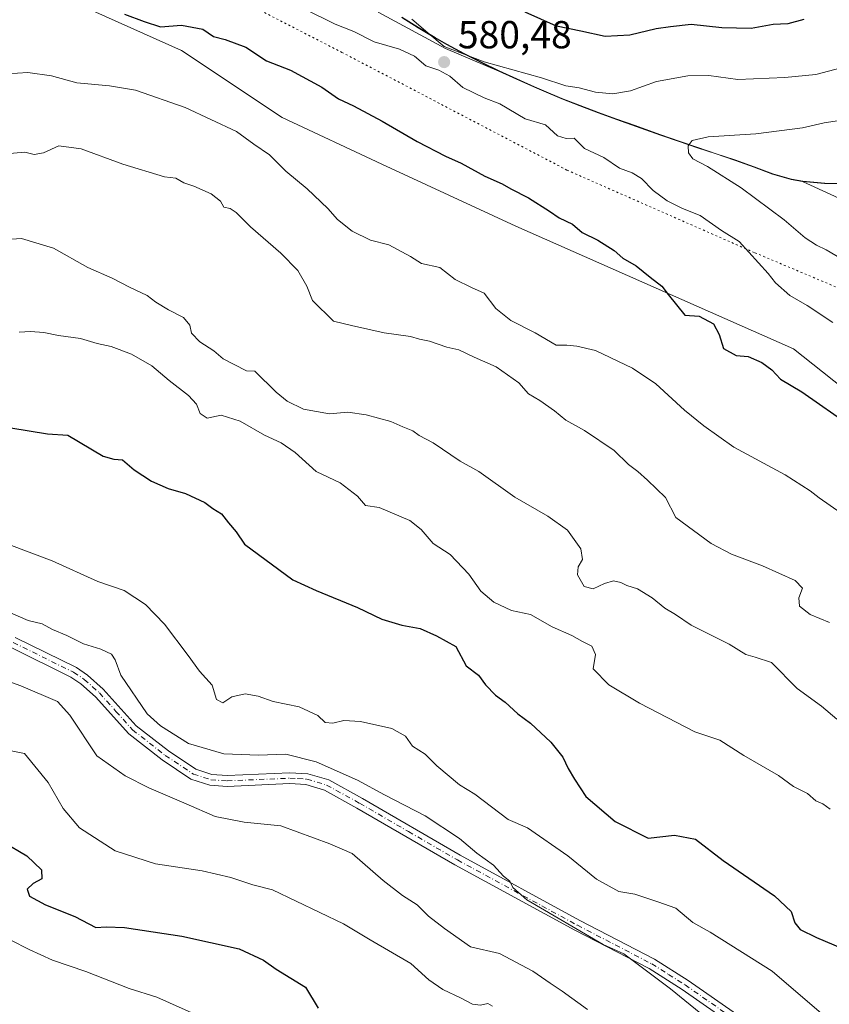
# Model space of a CAD drawing. Units: metres. Extents: x 638380 to 641844, y 4718246 to 4720629.
# Drawn here: x 639763 to 639971, y 4718990 to 4719242 of the extents above; entities that cross this region are included whole.
import ezdxf

# ---------------------------------------------------------------- set-up
doc = ezdxf.new("R2010")
doc.units = ezdxf.units.M
doc.header["$MEASUREMENT"] = 0
doc.linetypes.add('DGN Style 4', pattern=[2.638475, 1.318413, -0.659207, 0.001648, -0.659207])
doc.linetypes.add('DGN Style 5', pattern=[1.153612, 0.494405, -0.659207])
for name, color, linetype, lineweight in [('Arbolado forestal CxS', 92, 'Continuous', 0), ('Camino Cxs', 7, 'Continuous', 0), ('Camino eje', 30, 'DGN Style 4', 13), ('Cultivos leñosos CxS', 92, 'Continuous', 0), ('Curva de nivel maestra', 30, 'Continuous', 30), ('Curva de nivel normal', 30, 'Continuous', 0), ('Entidad de ámbito territorial', 7, 'Continuous', 0), ('Entidad de ámbito territorial CxS', 92, 'Continuous', 0), ('Municipio', 91, 'Continuous', 13), ('Municipio CxS', 4, 'Continuous', 0), ('Punto de cota en terreno', 7, 'Continuous', 0), ('Rótulo de punto de cota en terreno', 7, 'Continuous', 0), ('Vía pecuaria CxS', 92, 'Continuous', 13), ('Vía pecuaria eje', 92, 'DGN Style 5', 0)]:
    doc.layers.add(name, color=color, linetype=linetype, lineweight=lineweight)
doc.styles.add('Style-Arial', font='txt')

# ---------------------------------------------------------------- blocks, each defined once
blk = doc.blocks.new('5PATER')
at = {"layer": 'Cultivos leñosos CxS', "linetype": 'Continuous', "lineweight": 0}
h = blk.add_hatch(color=51, dxfattribs=at)
edge = h.paths.add_edge_path()
edge.add_ellipse((0, 0), major_axis=(-0.11, -0.111), ratio=0.999422, start_angle=0, end_angle=360)

msp = doc.modelspace()

# ---------------------------------------------------------------- linework, layer by layer
at = {"layer": 'Arbolado forestal CxS', "color": 92, "linetype": 'Continuous', "lineweight": 0}
for points in [[(639975.0371, 4719200.4491, 588.8181), (639969.7271, 4719200.5191, 588.1345), (639964.0771, 4719201.0091, 587.4317), (639961.1571, 4719201.5191, 587.1021), (639956.3771, 4719202.9291, 586.6434), (639951.6571, 4719204.6791, 585.9175), (639946.9373, 4719206.3991, 585.5807), (639946.6573, 4719206.4891, 585.5662), (639941.9073, 4719208.0489, 585.2594), (639937.1673, 4719209.6389, 584.3615), (639932.4373, 4719211.2489, 583.4006), (639927.7173, 4719212.8989, 582.9508), (639923.0073, 4719214.5689, 581.8932), (639921.1373, 4719215.2389, 581.5721), (639916.4373, 4719216.9289, 581.0757), (639911.7273, 4719218.6287, 580.723), (639907.0473, 4719220.3787, 580.5013), (639902.3875, 4719222.1987, 580.5429), (639897.7675, 4719224.1187, 580.4455), (639895.3675, 4719225.1587, 580.3017), (639890.7975, 4719227.1887, 580.1207), (639886.2575, 4719229.2985, 579.9187), (639881.7475, 4719231.4685, 579.7265), (639877.2875, 4719233.7385, 579.6309), (639872.8777, 4719236.0885, 579.6956), (639869.8877, 4719237.7885, 579.7503), (639865.6077, 4719240.3783, 579.8779), (639861.3877, 4719243.0483, 580.3759)], [(639861.3877, 4719243.0483, 580.3759), (639865.6077, 4719240.3783, 579.8779), (639869.8877, 4719237.7885, 579.7503), (639872.8777, 4719236.0885, 579.6956), (639877.2875, 4719233.7385, 579.6309), (639881.7475, 4719231.4685, 579.7265), (639886.2575, 4719229.2985, 579.9187), (639890.7975, 4719227.1887, 580.1207), (639895.3675, 4719225.1587, 580.3017), (639897.7675, 4719224.1187, 580.4455), (639902.3875, 4719222.1987, 580.5429), (639907.0473, 4719220.3787, 580.5013), (639911.7273, 4719218.6287, 580.723), (639916.4373, 4719216.9289, 581.0757), (639921.1373, 4719215.2389, 581.5721), (639923.0073, 4719214.5689, 581.8932), (639927.7173, 4719212.8989, 582.9508), (639932.4373, 4719211.2489, 583.4006), (639937.1673, 4719209.6389, 584.3615), (639941.9073, 4719208.0489, 585.2594), (639946.6573, 4719206.4891, 585.5662), (639946.9373, 4719206.3991, 585.5807), (639951.6571, 4719204.6791, 585.9175), (639956.3771, 4719202.9291, 586.6434), (639961.1571, 4719201.5191, 587.1021), (639964.0771, 4719201.0091, 587.4317), (639969.7271, 4719200.5191, 588.1345), (639975.0371, 4719200.4491, 588.8181)], [(639975.0371, 4719200.4491, 588.8181), (639969.7271, 4719200.5191, 588.1345), (639964.0771, 4719201.0091, 587.4317), (639961.1571, 4719201.5191, 587.1021), (639956.3771, 4719202.9291, 586.6434), (639951.6571, 4719204.6791, 585.9175), (639946.9373, 4719206.3991, 585.5807), (639946.6573, 4719206.4891, 585.5662), (639941.9073, 4719208.0489, 585.2594), (639937.1673, 4719209.6389, 584.3615), (639932.4373, 4719211.2489, 583.4006), (639927.7173, 4719212.8989, 582.9508), (639923.0073, 4719214.5689, 581.8932), (639921.1373, 4719215.2389, 581.5721), (639916.4373, 4719216.9289, 581.0757), (639911.7273, 4719218.6287, 580.723), (639907.0473, 4719220.3787, 580.5013), (639902.3875, 4719222.1987, 580.5429), (639897.7675, 4719224.1187, 580.4455), (639895.3675, 4719225.1587, 580.3017), (639890.7975, 4719227.1887, 580.1207), (639886.2575, 4719229.2985, 579.9187), (639881.7475, 4719231.4685, 579.7265), (639877.2875, 4719233.7385, 579.6309), (639872.8777, 4719236.0885, 579.6956), (639869.8877, 4719237.7885, 579.7503), (639865.6077, 4719240.3783, 579.8779), (639861.3877, 4719243.0483, 580.3759)]]:
    msp.add_polyline3d(points, dxfattribs=at)
at = {"layer": 'Camino Cxs', "color": 7, "linetype": 'Continuous', "lineweight": 0}
for points in [[(639762.3201, 4719084.1801, 539.1064), (639777.9701, 4719076.4701, 538.952), (639780.8501, 4719074.5201, 539.1621), (639784.8601, 4719070.9701, 539.6303), (639793.3201, 4719061.5401, 539.5336), (639801.5601, 4719055.1101, 539.8494), (639808.5501, 4719050.4801, 539.1903), (639812.6901, 4719049.1201, 539.0773), (639816.6001, 4719048.8601, 539.1093), (639832.6901, 4719049.5501, 540.3799), (639837.2501, 4719049.3001, 540.0551), (639842.6301, 4719047.6901, 539.2852), (639851.2301, 4719042.9501, 539.8719), (639876.2901, 4719028.4201, 540.635), (639906.9801, 4719011.7401, 541.0241), (639926.0901, 4719001.8201, 541.5939), (639934.7001, 4718996.3801, 541.5351), (639948.2301, 4718986.9501, 541.5538)], [(639762.3201, 4719084.1801, 539.1064), (639777.9701, 4719076.4701, 538.952), (639780.8501, 4719074.5201, 539.1621), (639784.8601, 4719070.9701, 539.6303), (639793.3201, 4719061.5401, 539.5336), (639801.5601, 4719055.1101, 539.8494), (639808.5501, 4719050.4801, 539.1903), (639812.6901, 4719049.1201, 539.0773), (639816.6001, 4719048.8601, 539.1093), (639832.6901, 4719049.5501, 540.3799), (639837.2501, 4719049.3001, 540.0551), (639842.6301, 4719047.6901, 539.2852), (639851.2301, 4719042.9501, 539.8719), (639876.2901, 4719028.4201, 540.635), (639906.9801, 4719011.7401, 541.0241), (639926.0901, 4719001.8201, 541.5939), (639934.7001, 4718996.3801, 541.5351), (639948.2301, 4718986.9501, 541.5538)], [(639946.7601, 4718984.5601, 541.4689), (639933.1501, 4718994.0601, 541.4103), (639924.7001, 4718999.3901, 541.7098), (639905.6701, 4719009.2701, 541.7754), (639874.9201, 4719025.9801, 541.006), (639849.8501, 4719040.5101, 540.2194), (639841.5401, 4719045.0901, 540.1122), (639836.7601, 4719046.5201, 539.3321), (639832.6701, 4719046.7501, 539.2391), (639816.5701, 4719046.0601, 538.5557), (639812.1501, 4719046.3501, 538.1939), (639807.3201, 4719047.9401, 538.6404), (639799.9201, 4719052.8401, 539.0982), (639791.4101, 4719059.4801, 538.8761), (639782.8801, 4719068.9801, 539.1406), (639779.1301, 4719072.3001, 539.1428), (639776.5601, 4719074.0401, 538.9233), (639761.2601, 4719081.5801, 538.725)], [(639946.7601, 4718984.5601, 541.4689), (639933.1501, 4718994.0601, 541.4103), (639924.7001, 4718999.3901, 541.7098), (639905.6701, 4719009.2701, 541.7754), (639874.9201, 4719025.9801, 541.006), (639849.8501, 4719040.5101, 540.2194), (639841.5401, 4719045.0901, 540.1122), (639836.7601, 4719046.5201, 539.3321), (639832.6701, 4719046.7501, 539.2391), (639816.5701, 4719046.0601, 538.5557), (639812.1501, 4719046.3501, 538.1939), (639807.3201, 4719047.9401, 538.6404), (639799.9201, 4719052.8401, 539.0982), (639791.4101, 4719059.4801, 538.8761), (639782.8801, 4719068.9801, 539.1406), (639779.1301, 4719072.3001, 539.1428), (639776.5601, 4719074.0401, 538.9233), (639761.2601, 4719081.5801, 538.725)]]:
    msp.add_polyline3d(points, dxfattribs=at)
at = {"layer": 'Camino eje', "color": 30, "linetype": 'DGN Style 4', "lineweight": 13}
msp.add_polyline3d([(639761.7901, 4719082.8801, 538.8167), (639777.2651, 4719075.2551, 538.9716), (639779.9901, 4719073.4101, 539.1459), (639783.8701, 4719069.9751, 539.3248), (639788.1001, 4719065.2601, 539.2806), (639792.3651, 4719060.5101, 539.0965), (639800.7401, 4719053.9751, 539.4503), (639807.9351, 4719049.2101, 538.8822), (639812.4201, 4719047.7351, 538.516), (639816.5851, 4719047.4601, 538.6224), (639832.6801, 4719048.1501, 539.4458), (639834.7251, 4719048.0351, 539.3623), (639837.0051, 4719047.9101, 539.2848), (639842.0851, 4719046.3901, 539.6123), (639850.5401, 4719041.7301, 539.8245), (639863.0701, 4719034.4651, 540.6196), (639875.6051, 4719027.2001, 540.7884), (639906.3251, 4719010.5051, 541.3885), (639925.3951, 4719000.6051, 541.6295), (639929.7001, 4718997.8851, 541.0895), (639933.9251, 4718995.2201, 541.4255), (639940.6901, 4718990.5051, 541.6307), (639947.4951, 4718985.7551, 541.4512)], dxfattribs=at)
at = {"layer": 'Curva de nivel maestra', "color": 30, "linetype": 'Continuous', "lineweight": 30, "flags": 128}
for points, elevation in [([(639790.27, 4719243.7801), (639795.32, 4719241.9001), (639799.53, 4719240.5001), (639804.9, 4719240.9701), (639810.33, 4719239.9801), (639813.12, 4719238.0901), (639816.11, 4719237.2901), (639821.38, 4719235.3101), (639826.7, 4719231.8701), (639832.82, 4719229.4401), (639840.84, 4719225.0701), (639845.12, 4719222.1101), (639848.96, 4719220.2901), (639856.27, 4719216.3701), (639865.26, 4719211.1401), (639872.55, 4719207.4101), (639876.56, 4719205.6601), (639882.6, 4719202.2601), (639887.02, 4719200.3501), (639889.24, 4719199.0501), (639893.8, 4719196.7301), (639899.17, 4719193.3201), (639901.62, 4719191.6001), (639905.1, 4719190.0201), (639907.59, 4719187.9001), (639911.59, 4719185.9301), (639915.73, 4719183.2501), (639917.99, 4719181.3001), (639921.43, 4719179.3101), (639924.96, 4719176.4101), (639927.95, 4719174.1701), (639929.6, 4719171.9701), (639933.88, 4719166.6901), (639937.53, 4719166.4501), (639941.2, 4719164.4601), (639942.66, 4719161.8001), (639943.76, 4719158.1901), (639947.04, 4719156.3501), (639950.12, 4719156.1101), (639953.58, 4719154.5601), (639956.14, 4719152.7001), (639958.39, 4719150.3501), (639963.85, 4719147.0801), (639976.59, 4719138.2401)], 575), ([(639964.32, 4719242.4401), (639960.29, 4719241.3201), (639956.47, 4719241.1301), (639950.84, 4719240.1401), (639943.36, 4719240.2401), (639935.49, 4719241.1201), (639930.18, 4719240.5601), (639926.53, 4719240.0601), (639919.8, 4719238.4201), (639913.44, 4719238.0701), (639907.22, 4719239.4501), (639900.98, 4719240.7101), (639892.99, 4719244.2601)], 575), ([(639761.19, 4719137.9001), (639770.59, 4719136.3601), (639775.75, 4719136.0101), (639784.8, 4719130.6001), (639787.53, 4719129.8601), (639789.74, 4719129.6401), (639792.81, 4719127.1301), (639797.19, 4719124.1701), (639801.48, 4719122.3501), (639805.9, 4719121.0801), (639810.86, 4719118.7201), (639812.9, 4719117.2201), (639815.18, 4719115.8301), (639816.91, 4719113.5601), (639818.89, 4719111.2001), (639821.07, 4719108.0601), (639833.46, 4719098.9301), (639839.41, 4719096.1901), (639849.95, 4719091.8601), (639856.23, 4719088.9001), (639861.39, 4719087.3501), (639866.02, 4719086.5001), (639870.27, 4719084.5901), (639875.18, 4719081.8301), (639877.84, 4719076.9101), (639880.98, 4719074.5001), (639882.8, 4719072.0701), (639885.34, 4719069.4201), (639887.83, 4719067.6501), (639891.1, 4719064.6501), (639894.28, 4719062.2101), (639899.53, 4719057.3301), (639902.57, 4719053.5601), (639903.94, 4719050.5901), (639905.58, 4719047.9001), (639908.48, 4719043.4601), (639916.05, 4719037.0301), (639924.46, 4719032.7801), (639931.22, 4719033.5301), (639936.56, 4719032.5401), (639943.7, 4719027.0701), (639956.8, 4719018.0501), (639961.07, 4719013.9801), (639962.08, 4719011.1101), (639963.44, 4719009.4201), (639967.61, 4719007.3301), (639974.28, 4719004.5401)], 550), ([(639759.23, 4719031.8801), (639765.31, 4719028.2901), (639769.03, 4719024.6601), (639769.13, 4719022.3801), (639766.85, 4719021.1501), (639765.39, 4719019.7101), (639765.95, 4719017.9301), (639770.08, 4719015.7301), (639777.59, 4719012.7401), (639782.97, 4719009.9301), (639785.56, 4719010.0601), (639790.29, 4719009.9501), (639805.01, 4719007.7101), (639819.64, 4719004.4901), (639825.89, 4719001.5401), (639829.16, 4718999.2501), (639836.7, 4718994.6301), (639839.94, 4718989.2501)], 525)]:
    msp.add_lwpolyline(points, dxfattribs=dict(at, elevation=elevation))
at = {"layer": 'Curva de nivel normal', "color": 30, "linetype": 'Continuous', "lineweight": 0, "flags": 128}
for points, elevation in [([(639836.13, 4719245.2201), (639844.3, 4719241.2001), (639849.04, 4719239.3601), (639854.26, 4719236.6901), (639860.74, 4719234.8201), (639864.58, 4719233.0101), (639867.54, 4719230.5401), (639870.82, 4719229.4801), (639873.62, 4719227.9401), (639876.99, 4719224.9801), (639882.47, 4719222.3901), (639886.45, 4719220.8201), (639892.92, 4719216.9901), (639898.2, 4719215.4601), (639901.26, 4719212.6601), (639903.49, 4719211.9601), (639905.52, 4719212.0201), (639908.19, 4719209.4101), (639913.13, 4719207.1001), (639917.16, 4719204.3601), (639920.36, 4719203.1901), (639922.72, 4719201.7301), (639925.78, 4719198.6001), (639929.33, 4719195.9901), (639933.26, 4719194.0401), (639937.8, 4719192.2101), (639943.22, 4719188.4301), (639947.78, 4719185.5801), (639955.17, 4719177.4001), (639957.12, 4719174.9501), (639960.78, 4719171.7701), (639965.2, 4719169.1801), (639971.82, 4719164.8101)], 580), ([(640001.95, 4719244.7301), (639998.22, 4719240.5201), (639993.94, 4719238.2001), (639990.26, 4719235.8501), (639981.67, 4719232.0501), (639967.39, 4719228.3201), (639959.47, 4719227.5601), (639947.48, 4719227.0801), (639940.05, 4719228.0401), (639934.66, 4719227.9501), (639926.61, 4719226.5301), (639919.96, 4719224.1801), (639915.43, 4719223.3701), (639910.98, 4719223.8201), (639906.75, 4719224.9101), (639903.35, 4719225.4701), (639897.12, 4719227.4401), (639882.48, 4719231.6001), (639872.2, 4719235.5301), (639867.97, 4719238.9601), (639863.87, 4719242.5301)], 580), ([(639760.26, 4719228.5401), (639765.55, 4719228.8801), (639771.57, 4719228.0201), (639778.09, 4719226.2401), (639786.43, 4719225.4201), (639793.08, 4719224.3201), (639805.84, 4719219.9101), (639818.98, 4719213.7201), (639823.4, 4719210.4901), (639827.44, 4719207.7601), (639831.61, 4719203.6001), (639837.09, 4719199.0801), (639842.36, 4719194.0401), (639844.83, 4719191.1901), (639848.59, 4719188.2301), (639853.33, 4719185.9301), (639858.04, 4719184.7401), (639863.59, 4719181.7001), (639866.37, 4719179.9001), (639871.06, 4719178.9201), (639875.03, 4719175.8101), (639879.23, 4719173.7801), (639882.47, 4719172.3401), (639885.4, 4719168.3801), (639889.32, 4719165.3101), (639895.52, 4719162.1701), (639900.86, 4719159.0401), (639903.6, 4719159.0401), (639906.18, 4719158.7801), (639910.99, 4719157.6601), (639920.42, 4719153.1601), (639926.45, 4719149.1001), (639933.74, 4719142.3901), (639938.76, 4719138.4101), (639946.42, 4719132.8801), (639959.58, 4719125.8101), (639965.97, 4719121.7601), (639968.27, 4719119.9001), (639973.9, 4719116.0401)], 570), ([(639976.27, 4719216.9401), (639969.54, 4719215.9701), (639963.97, 4719214.6901), (639952.04, 4719213.1301), (639939.82, 4719212.3701), (639935.73, 4719211.4301), (639934.71, 4719210.0601), (639934.78, 4719208.2801), (639935.92, 4719206.7801), (639939.69, 4719204.7601), (639948.28, 4719199.3101), (639959.29, 4719191.1601), (639964.72, 4719186.5501), (639967.58, 4719184.6501), (639970.1, 4719183.4701), (639976.02, 4719179.9101)], 585), ([(639759.85, 4719208.0601), (639764.77, 4719208.4201), (639767.14, 4719207.8801), (639769.58, 4719208.3001), (639773.47, 4719210.0501), (639779.19, 4719209.3201), (639789.85, 4719205.3701), (639800.57, 4719202.1701), (639803.45, 4719201.8001), (639805.51, 4719200.6201), (639808.07, 4719199.7601), (639812.48, 4719197.8001), (639814.89, 4719195.8801), (639815.74, 4719194.4001), (639817.37, 4719194.0301), (639818.92, 4719192.9601), (639822.54, 4719189.3201), (639830.36, 4719182.6201), (639834.69, 4719178.1201), (639836.98, 4719174.1701), (639838.42, 4719170.4701), (639843.82, 4719165.2001), (639848.47, 4719164.0501), (639856.82, 4719162.1801), (639863.57, 4719161.2201), (639865.91, 4719160.5601), (639868.4, 4719160.0401), (639872.92, 4719158.5301), (639875.93, 4719157.8601), (639879.85, 4719155.9901), (639885.55, 4719153.4901), (639891.33, 4719149.3401), (639893.82, 4719146.5801), (639896.75, 4719144.8801), (639900.45, 4719142.2501), (639903.34, 4719139.7801), (639908.19, 4719137.1701), (639915.74, 4719132.0501), (639919.45, 4719128.4301), (639921.86, 4719126.6401), (639924.3, 4719124.4601), (639928.92, 4719120.0301), (639931.58, 4719114.9001), (639940.62, 4719108.2701), (639945.79, 4719105.5501), (639953.8, 4719102.5401), (639962.1, 4719098.7701), (639964.05, 4719096.7801), (639963.11, 4719094.3201), (639963.25, 4719092.1601), (639965.95, 4719090.0601), (639970.89, 4719087.9901)], 565), ([(639757.52, 4719185.9501), (639763.91, 4719186.3401), (639772.07, 4719183.8601), (639780.9, 4719178.9001), (639787.13, 4719176.1801), (639791.54, 4719173.8701), (639796.12, 4719171.7101), (639798.3, 4719170.0401), (639801.55, 4719168.0601), (639805.42, 4719166.1401), (639806.99, 4719164.1701), (639807.42, 4719162.1301), (639809.6, 4719159.9001), (639813.14, 4719157.5601), (639815.6, 4719155.5401), (639818.41, 4719154.0801), (639821.56, 4719152.4701), (639823.68, 4719152.3301), (639829.17, 4719147.0301), (639831.94, 4719144.6901), (639836.19, 4719142.6701), (639842.85, 4719141.4801), (639847.49, 4719141.8401), (639852.18, 4719141.2201), (639858.5, 4719139.4601), (639861.6, 4719138.1101), (639864.18, 4719137.1001), (639865.83, 4719135.8901), (639869.4, 4719134.0001), (639876.26, 4719129.3201), (639881.05, 4719126.7201), (639890.3, 4719120.1001), (639898.76, 4719115.2701), (639903.79, 4719111.6501), (639907.23, 4719106.8401), (639907.6, 4719104.1701), (639906.53, 4719102.2501), (639906.39, 4719100.2301), (639908.03, 4719097.2201), (639910.41, 4719096.6001), (639913.31, 4719098.0401), (639915.55, 4719098.6701), (639917.5, 4719098.2601), (639919.03, 4719097.5001), (639921.76, 4719096.6601), (639925.53, 4719094.3301), (639928.7, 4719091.6901), (639931.47, 4719090.0901), (639935.47, 4719087.3201), (639945.24, 4719082.4301), (639949.45, 4719079.8601), (639951.85, 4719079.1601), (639956.05, 4719077.7801), (639962.63, 4719071.1101), (639968.87, 4719066.6001), (639972.83, 4719063.2201)], 560), ([(639763.27, 4719162.3701), (639766.23, 4719162.5201), (639769.61, 4719162.2601), (639773.36, 4719161.4801), (639779.06, 4719160.7501), (639783.32, 4719159.4201), (639786.84, 4719158.6501), (639792.08, 4719156.6801), (639797.27, 4719153.7501), (639801.77, 4719149.9701), (639806.72, 4719146.1701), (639808.71, 4719143.9501), (639809.67, 4719141.5501), (639811.51, 4719140.3601), (639815.1, 4719141.0801), (639819.93, 4719139.5801), (639826.19, 4719136.0001), (639830.44, 4719134.0601), (639834.04, 4719131.5201), (639839.42, 4719126.7001), (639845.51, 4719123.8001), (639850.03, 4719120.3901), (639852.06, 4719118.0101), (639855.52, 4719117.4201), (639863.4, 4719114.1601), (639866.29, 4719111.7901), (639869.37, 4719108.2301), (639873.72, 4719105.4501), (639878.53, 4719100.4201), (639881.62, 4719096.0201), (639884.93, 4719093.2401), (639889.48, 4719091.0801), (639894.33, 4719090.0501), (639899.85, 4719086.9201), (639904.91, 4719084.7001), (639907.63, 4719083.1601), (639910, 4719081.9801), (639911, 4719079.8401), (639910.38, 4719076.1701), (639914.4, 4719072.0601), (639922.21, 4719067.3701), (639936.41, 4719060.0601), (639942.87, 4719057.8601), (639949, 4719053.9901), (639957.86, 4719048.8401), (639961.72, 4719046.0301), (639965.28, 4719044.2601), (639967.4, 4719042.3801), (639969.22, 4719041.5701), (639971.08, 4719040.1901)], 555), ([(639760.68, 4719107.9901), (639771.79, 4719103.7701), (639783.5, 4719098.4901), (639790.23, 4719096.2101), (639795.68, 4719092.6601), (639800.58, 4719087.5701), (639806.61, 4719079.5901), (639809.54, 4719075.5201), (639812.78, 4719072.0001), (639813.86, 4719068.2701), (639815.52, 4719067.4701), (639817.82, 4719068.9401), (639821.24, 4719069.7201), (639824.54, 4719069.1201), (639828.37, 4719067.7901), (639835.01, 4719066.4301), (639839.83, 4719064.2401), (639841.68, 4719062.4501), (639843.68, 4719062.2501), (639846.47, 4719062.9101), (639850.79, 4719062.6401), (639858.79, 4719060.9101), (639862.28, 4719058.9201), (639864.1, 4719056.3601), (639867.29, 4719054.2601), (639870.29, 4719051.2801), (639876.12, 4719046.4401), (639880.04, 4719044.0301), (639888.58, 4719037.5301), (639893.52, 4719035.4701), (639903.9, 4719028.2701), (639911.19, 4719022.2801), (639916.99, 4719019.1101), (639921.07, 4719018.4501), (639926.94, 4719016.4901), (639931.58, 4719014.8401), (639935.94, 4719011.1601), (639940.37, 4719008.6901), (639956.26, 4718998.7101), (639968.86, 4718987.8901)], 545), ([(639760.49, 4719090.7201), (639765.59, 4719088.5401), (639769.21, 4719087.7101), (639771.84, 4719086.2401), (639775.54, 4719084.6901), (639779.81, 4719082.5801), (639784.22, 4719081.2001), (639786.93, 4719079.9101), (639787.92, 4719078.4401), (639789.39, 4719074.5401), (639796.13, 4719064.6601), (639799.54, 4719061.5501), (639806.71, 4719057.0301), (639815.76, 4719054.4101), (639824.66, 4719054.0701), (639831.62, 4719054.2801), (639839.42, 4719052.3201), (639850, 4719047.6701), (639856.92, 4719043.9201), (639867.37, 4719038.4701), (639876.11, 4719032.7001), (639880.6, 4719028.9901), (639884.82, 4719025.8901), (639887.43, 4719023.1001), (639889, 4719021.7401), (639889.81, 4719020.1201), (639893.37, 4719017.0001), (639912.91, 4719005.5601), (639918.24, 4719003.2001), (639930.21, 4718994.1901), (639938.94, 4718987.1201)], 540), ([(639759.18, 4719073.3801), (639763.73, 4719071.7601), (639773.13, 4719067.7801), (639776.32, 4719064.2501), (639783.21, 4719053.8601), (639790.49, 4719048.7501), (639796.55, 4719045.6501), (639806.07, 4719041.6101), (639813.52, 4719038.3001), (639820.96, 4719036.9001), (639830.31, 4719035.9601), (639842.86, 4719031.3801), (639848.63, 4719028.8701), (639856.55, 4719021.9801), (639861.52, 4719018.0901), (639865.26, 4719015.7301), (639868.17, 4719012.7901), (639872.32, 4719009.6401), (639878.95, 4719004.9301), (639886.4, 4719003.3001), (639894.94, 4718998.7501), (639899.32, 4718995.6601), (639902.44, 4718993.6201), (639908.91, 4718988.8901)], 535), ([(639757.75, 4719055.8601), (639764.66, 4719054.4701), (639770.77, 4719047.0701), (639774.57, 4719040.3801), (639778.76, 4719035.4101), (639787.92, 4719029.5701), (639798.22, 4719026.2401), (639810.17, 4719024.4501), (639817.52, 4719022.7601), (639823.19, 4719020.8001), (639828.19, 4719019.6001), (639846.4, 4719010.8901), (639853.24, 4719006.7501), (639863.64, 4719000.7201), (639868.26, 4718996.4901), (639871.84, 4718994.0601), (639876.54, 4718991.8301), (639879.44, 4718990.2501), (639881.52, 4718990.0401), (639883.42, 4718990.4701), (639884.59, 4718989.7501)], 530), ([(639761.19, 4719006.7001), (639765.85, 4719004.2801), (639771.85, 4719001.5601), (639780.4, 4718998.6401), (639791.47, 4718994.3001), (639798.56, 4718992.0401), (639816.3, 4718984.1101)], 520)]:
    msp.add_lwpolyline(points, dxfattribs=dict(at, elevation=elevation))
at = {"layer": 'Entidad de ámbito territorial', "color": 7, "linetype": 'Continuous', "lineweight": 0, "flags": 128}
msp.add_lwpolyline([(639974.986, 4719200.363), (639969.672, 4719200.435), (639964.023, 4719200.923), (639961.106, 4719201.434), (639956.317, 4719202.84), (639951.606, 4719204.595), (639946.881, 4719206.307), (639946.604, 4719206.398), (639941.859, 4719207.977), (639937.114, 4719209.553), (639932.381, 4719211.165), (639927.658, 4719212.807), (639916.377, 4719216.839), (639911.676, 4719218.546), (639906.991, 4719220.296), (639902.335, 4719222.116), (639897.716, 4719224.03), (639895.308, 4719225.072), (639890.737, 4719227.106), (639886.198, 4719229.208), (639881.696, 4719231.386), (639877.236, 4719233.648), (639872.823, 4719236.002), (639869.83, 4719237.698), (639865.555, 4719240.288), (639861.331, 4719242.966)], dxfattribs=at)
at = {"layer": 'Entidad de ámbito territorial CxS', "color": 92, "linetype": 'Continuous', "lineweight": 0, "flags": 128}
msp.add_lwpolyline([(639861.331, 4719242.966), (639865.555, 4719240.288), (639869.83, 4719237.698), (639872.823, 4719236.002), (639877.236, 4719233.648), (639881.696, 4719231.386), (639886.198, 4719229.208), (639890.737, 4719227.106), (639895.308, 4719225.072), (639897.716, 4719224.03), (639902.335, 4719222.116), (639906.991, 4719220.296), (639911.676, 4719218.546), (639916.377, 4719216.839), (639927.658, 4719212.807), (639932.381, 4719211.165), (639937.114, 4719209.553), (639941.859, 4719207.977), (639946.604, 4719206.398), (639946.881, 4719206.307), (639951.606, 4719204.595), (639956.317, 4719202.84), (639961.106, 4719201.434), (639964.023, 4719200.923), (639969.672, 4719200.435), (639974.986, 4719200.363)], dxfattribs=at)
at = {"layer": 'Municipio', "color": 91, "linetype": 'Continuous', "lineweight": 13, "flags": 128}
msp.add_lwpolyline([(639974.986, 4719200.363), (639969.672, 4719200.435), (639964.023, 4719200.923), (639961.106, 4719201.434), (639956.317, 4719202.84), (639951.606, 4719204.595), (639946.881, 4719206.307), (639946.604, 4719206.398), (639941.859, 4719207.977), (639937.114, 4719209.553), (639932.381, 4719211.165), (639927.658, 4719212.807), (639916.377, 4719216.839), (639911.676, 4719218.546), (639906.991, 4719220.296), (639902.335, 4719222.116), (639897.716, 4719224.03), (639895.308, 4719225.072), (639890.737, 4719227.106), (639886.198, 4719229.208), (639881.696, 4719231.386), (639877.236, 4719233.648), (639872.823, 4719236.002), (639869.83, 4719237.698), (639865.555, 4719240.288), (639861.331, 4719242.966)], dxfattribs=at)
msp.add_lwpolyline([(639974.986, 4719200.363), (639969.672, 4719200.435), (639964.023, 4719200.923), (639961.106, 4719201.434), (639956.317, 4719202.84), (639951.606, 4719204.595), (639946.881, 4719206.307), (639946.604, 4719206.398), (639941.859, 4719207.977), (639937.114, 4719209.553), (639932.381, 4719211.165), (639927.658, 4719212.807), (639916.377, 4719216.839), (639911.676, 4719218.546), (639906.991, 4719220.296), (639902.335, 4719222.116), (639897.716, 4719224.03), (639895.308, 4719225.072), (639890.737, 4719227.106), (639886.198, 4719229.208), (639881.696, 4719231.386), (639877.236, 4719233.648), (639872.823, 4719236.002), (639869.83, 4719237.698), (639865.555, 4719240.288), (639861.331, 4719242.966)], dxfattribs=at)
at = {"layer": 'Municipio CxS', "color": 4, "linetype": 'Continuous', "lineweight": 0, "flags": 128}
for points in [[(639974.986, 4719200.363), (639969.672, 4719200.435), (639964.023, 4719200.923), (639961.106, 4719201.434), (639956.317, 4719202.84), (639951.606, 4719204.595), (639946.881, 4719206.307), (639946.604, 4719206.398), (639941.859, 4719207.977), (639937.114, 4719209.553), (639932.381, 4719211.165), (639927.658, 4719212.807), (639916.377, 4719216.839), (639911.676, 4719218.546), (639906.991, 4719220.296), (639902.335, 4719222.116), (639897.716, 4719224.03), (639895.308, 4719225.072), (639890.737, 4719227.106), (639886.198, 4719229.208), (639881.696, 4719231.386), (639877.236, 4719233.648), (639872.823, 4719236.002), (639869.83, 4719237.698), (639865.555, 4719240.288), (639861.331, 4719242.966)], [(639861.331, 4719242.966), (639865.555, 4719240.288), (639869.83, 4719237.698), (639872.823, 4719236.002), (639877.236, 4719233.648), (639881.696, 4719231.386), (639886.198, 4719229.208), (639890.737, 4719227.106), (639895.308, 4719225.072), (639897.716, 4719224.03), (639902.335, 4719222.116), (639906.991, 4719220.296), (639911.676, 4719218.546), (639916.377, 4719216.839), (639927.658, 4719212.807), (639932.381, 4719211.165), (639937.114, 4719209.553), (639941.859, 4719207.977), (639946.604, 4719206.398), (639946.881, 4719206.307), (639951.606, 4719204.595), (639956.317, 4719202.84), (639961.106, 4719201.434), (639964.023, 4719200.923), (639969.672, 4719200.435), (639974.986, 4719200.363)]]:
    msp.add_lwpolyline(points, dxfattribs=at)
at = {"layer": 'Vía pecuaria CxS', "color": 92, "linetype": 'Continuous', "lineweight": 13}
for points in [[(640126.0697, 4719017.5274, 573.9012), (640113.3697, 4719025.9941, 571.5362), (640103.8447, 4719031.815, 570.5555), (640078.4446, 4719041.34, 568.7332), (640052.5154, 4719052.9817, 567.7785), (640038.2279, 4719063.565, 569.2889), (640020.5058, 4719083.3759, 572.3413), (640008.0653, 4719094.2568, 573.9432), (640000.657, 4719108.5443, 575.6409), (639991.6611, 4719129.1818, 576.6823), (639979.4903, 4719143.9985, 577.1098), (639961.6874, 4719158.0661, 577.7497), (639922.8693, 4719175.2194, 575.0841), (639890.5901, 4719189.507, 574.9523), (639856.1942, 4719205.382, 574.6606), (639830.6521, 4719217.3081, 573.8214), (639804.8649, 4719234.4862, 574.6027), (639778.9357, 4719246.1279, 575.5878), (639748.244, 4719254.5946, 576.0345)], [(640126.0697, 4719017.5274, 573.9012), (640113.3697, 4719025.9941, 571.5362), (640103.8447, 4719031.815, 570.5555), (640078.4446, 4719041.34, 568.7332), (640052.5154, 4719052.9817, 567.7785), (640038.2279, 4719063.565, 569.2889), (640020.5058, 4719083.3759, 572.3413), (640008.0653, 4719094.2568, 573.9432), (640000.657, 4719108.5443, 575.6409), (639991.6611, 4719129.1818, 576.6823), (639979.4903, 4719143.9985, 577.1098), (639961.6874, 4719158.0661, 577.7497), (639922.8693, 4719175.2194, 575.0841), (639890.5901, 4719189.507, 574.9523), (639856.1942, 4719205.382, 574.6606), (639830.6521, 4719217.3081, 573.8214), (639804.8649, 4719234.4862, 574.6027), (639778.9357, 4719246.1279, 575.5878), (639748.244, 4719254.5946, 576.0345)], [(639855.3184, 4719244.2685, 582.3483), (639872.5164, 4719235.0081, 581.7363), (639886.198, 4719229.208, 582.3776), (639890.737, 4719227.106, 582.5937), (639895.308, 4719225.072, 582.7856), (639897.716, 4719224.03, 583.2108), (639902.335, 4719222.116, 583.2528), (639906.991, 4719220.296, 582.3086), (639911.676, 4719218.546, 582.2632), (639916.377, 4719216.839, 582.3877), (639927.658, 4719212.807, 585.0528), (639932.381, 4719211.165, 585.9101), (639937.114, 4719209.553, 586.9904), (639941.859, 4719207.977, 586.5551), (639946.604, 4719206.398, 586.3167), (639946.881, 4719206.307, 586.3187), (639951.606, 4719204.595, 586.6512), (639956.317, 4719202.84, 587.5522), (639961.106, 4719201.434, 588.1759), (639964.023, 4719200.923, 588.5669), (639980.5837, 4719193.3212, 592.7839)], [(639855.3184, 4719244.2685, 582.3483), (639872.5164, 4719235.0081, 581.7363), (639886.198, 4719229.208, 582.3776), (639890.737, 4719227.106, 582.5937), (639895.308, 4719225.072, 582.7856), (639897.716, 4719224.03, 583.2108), (639902.335, 4719222.116, 583.2528), (639906.991, 4719220.296, 582.3086), (639911.676, 4719218.546, 582.2632), (639916.377, 4719216.839, 582.3877), (639927.658, 4719212.807, 585.0528), (639932.381, 4719211.165, 585.9101), (639937.114, 4719209.553, 586.9904), (639941.859, 4719207.977, 586.5551), (639946.604, 4719206.398, 586.3167), (639946.881, 4719206.307, 586.3187), (639951.606, 4719204.595, 586.6512), (639956.317, 4719202.84, 587.5522), (639961.106, 4719201.434, 588.1759), (639964.023, 4719200.923, 588.5669), (639980.5837, 4719193.3212, 592.7839)]]:
    msp.add_polyline3d(points, dxfattribs=at)
at = {"layer": 'Vía pecuaria eje', "color": 92, "linetype": 'DGN Style 5', "lineweight": 0}
msp.add_polyline3d([(639489.3283, 4719387.9951, 580.3907), (639543.757, 4719337.9918, 575.4356), (639595.2769, 4719299.8084, 579.6374), (639660.7, 4719288.579, 584.7177), (639730.6288, 4719284.2783, 584.4938), (639744.8965, 4719279.3783, 583.1962), (639783.0164, 4719266.2866, 579.8055), (639845.9873, 4719234.0073, 578.5889), (639903.6666, 4719203.8448, 578.7906), (639951.8209, 4719182.6781, 580.9005), (639985.6876, 4719168.3905, 584.5761), (639995.4505, 4719156.7971, 582.3714), (640002.586, 4719148.2599, 581.4936), (640003.4614, 4719146.8051, 581.3495), (640014.1626, 4719127.9969, 581.2014), (640020.0835, 4719117.5904, 582.8691), (640035.1105, 4719092.5407, 576.6852), (640035.9586, 4719091.1321, 576.2707), (640043.9418, 4719084.9229, 575.0547), (640061.9276, 4719070.9339, 572.3372), (640064.5336, 4719068.907, 571.9434), (640099.4587, 4719048.2695, 571.3849), (640108.3655, 4719042.2745, 572.2786), (640126.9754, 4719029.7486, 574.2545)], dxfattribs=at)

# ---------------------------------------------------------------- block references
at = {"layer": 'Punto de cota en terreno', "color": 7, "linetype": 'Continuous', "lineweight": 0, "xscale": 10, "yscale": 10, "zscale": 10}
msp.add_blockref('5PATER', (639872.19, 4719231.51, 580.48), dxfattribs=at)

# ---------------------------------------------------------------- texts
at = {"layer": 'Rótulo de punto de cota en terreno', "color": 7, "linetype": 'Continuous', "lineweight": 0, "style": 'Style-Arial'}
msp.add_text('580,48', height=7, dxfattribs=at).set_placement((639875.7178, 4719235.0378))

doc.saveas('drawing.dxf')
